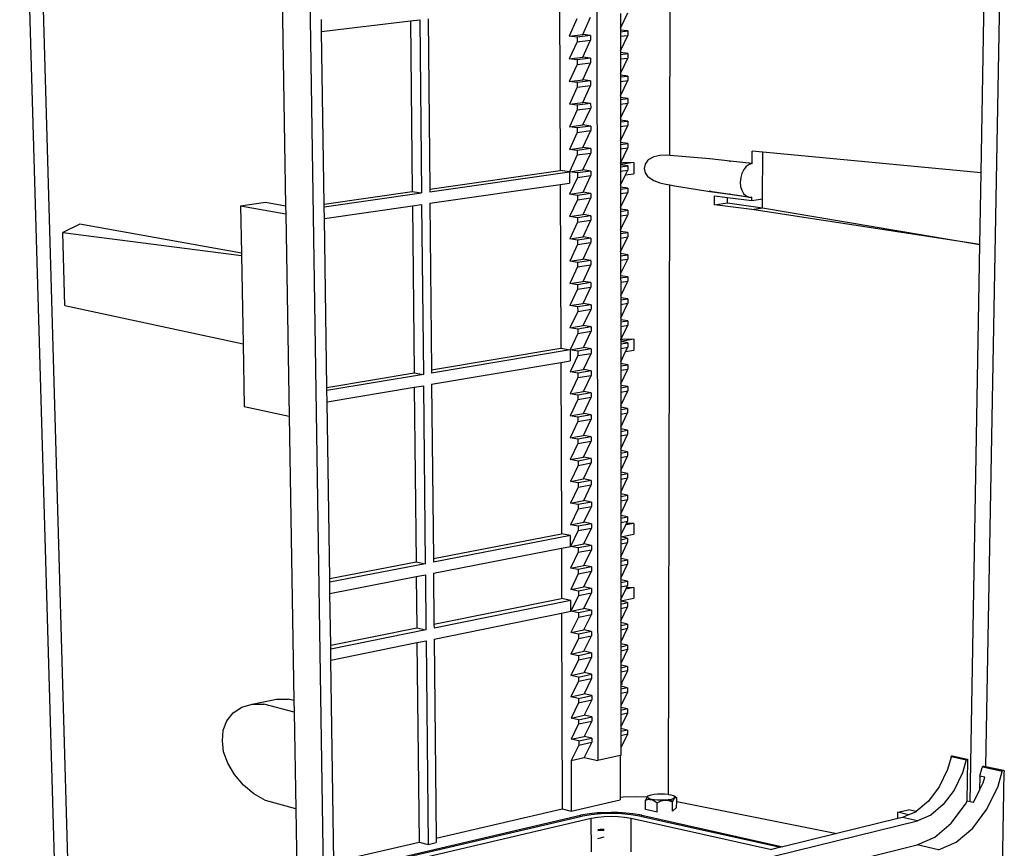
# Model space of a CAD drawing. Units: millimetres. Extents: x -386 to 693, y -1278 to 1276.
# Drawn here: x -386 to 241, y 426 to 954 of the extents above; entities that cross this region are included whole.
import ezdxf

# ---------------------------------------------------------------- set-up
doc = ezdxf.new("R2010")
doc.units = ezdxf.units.MM

msp = doc.modelspace()

# ---------------------------------------------------------------- linework, layer by layer
for p, q in [((-18.95, 1227.35), (-17.89, 481.56)), ((27.99, 867.21), (28.71, 1199.39)), ((226.34, 856.18), (232.16, 1188.13)), ((229.36, 477.83), (242.38, 1189.4)), ((-386.42, 1173.44), (-362.73, 362.57)), ((-353.99, 355.97), (-377.27, 1171.78)), ((-204.45, 1154.33), (-191.15, 295.23)), ((-220.2, 1028.21), (-216.95, 835.14)), ((-42.26, 964.29), (-41.91, 857.65)), ((-126.09, 954.33), (-125.04, 845.83)), ((-31.22, 954.21), (-36.2, 943.22)), ((-27.57, 944.29), (-22.58, 955.26)), ((-3.41, 948.28), (1.12, 958.14)), ((-3.41, 957.59), (-3.41, 948.28)), ((-193.99, 946.26), (-194.1, 953.78)), ((-193.99, 946.26), (-137.38, 952.99)), ((-137.38, 952.99), (-131.39, 953.7)), ((-137.38, 952.99), (-136.23, 844.23)), ((-131.39, 953.7), (-130.28, 843.33)), ((-3.41, 948.28), (-3.41, 947.15)), ((-192.35, 836.25), (-193.99, 946.26)), ((-36.2, 943.22), (-27.57, 944.29)), ((-31.19, 942.59), (-36.2, 943.22)), ((-22.56, 943.66), (-31.19, 942.59)), ((-31.19, 942.59), (-31.18, 939.69)), ((-22.56, 943.66), (-27.57, 944.29)), ((-22.56, 943.66), (-22.56, 940.76)), ((1.12, 946.59), (-3.41, 947.15)), ((-3.41, 947.15), (-3.41, 946.03)), ((-3.41, 946.03), (1.12, 946.59)), ((-3.41, 946.03), (-3.41, 943.15)), ((-3.41, 943.15), (1.12, 943.71)), ((-3.41, 943.15), (-3.4, 933.88)), ((-3.4, 933.88), (1.12, 943.71)), ((1.12, 946.59), (1.12, 943.71)), ((-31.18, 939.69), (-36.16, 928.73)), ((-31.18, 939.69), (-22.56, 940.76)), ((-27.54, 929.83), (-22.56, 940.76)), ((-36.16, 928.73), (-27.54, 929.83)), ((-22.54, 929.18), (-31.16, 928.09)), ((-22.54, 929.18), (-27.54, 929.83)), ((-22.54, 929.18), (-22.53, 926.29)), ((-3.4, 933.88), (-3.4, 932.76)), ((1.11, 932.19), (-3.4, 932.76)), ((-3.4, 932.76), (-3.4, 931.62)), ((-3.4, 931.62), (1.11, 932.19)), ((-3.4, 931.62), (-3.4, 928.74)), ((-3.4, 919.52), (1.11, 929.31)), ((-3.4, 928.74), (1.11, 929.31)), ((1.11, 932.19), (1.11, 929.31)), ((-31.16, 928.09), (-36.16, 928.73)), ((-31.15, 925.19), (-36.12, 914.28)), ((-31.16, 928.09), (-31.15, 925.19)), ((-31.15, 925.19), (-22.53, 926.29)), ((-27.51, 915.4), (-22.53, 926.29)), ((-3.4, 928.74), (-3.4, 919.52)), ((-3.4, 919.52), (-3.4, 918.41)), ((1.11, 917.82), (-3.4, 918.41)), ((-3.4, 918.41), (-3.4, 917.23)), ((-3.4, 917.23), (1.11, 917.82)), ((-3.4, 917.23), (-3.4, 914.36)), ((1.11, 917.82), (1.11, 914.95)), ((-36.12, 914.28), (-27.51, 915.4)), ((-31.12, 913.62), (-36.12, 914.28)), ((-31.11, 910.73), (-36.08, 899.86)), ((-22.51, 914.74), (-31.12, 913.62)), ((-31.12, 913.62), (-31.11, 910.73)), ((-31.11, 910.73), (-22.51, 911.86)), ((-22.51, 914.74), (-27.51, 915.4)), ((-27.48, 901), (-22.51, 911.86)), ((-22.51, 914.74), (-22.51, 911.86)), ((-3.4, 905.2), (1.11, 914.95)), ((-3.4, 914.36), (1.11, 914.95)), ((-3.4, 914.36), (-3.4, 905.2)), ((-3.4, 905.2), (-3.4, 904.08)), ((1.11, 903.48), (-3.4, 904.08)), ((-3.4, 904.08), (-3.39, 902.88)), ((-36.08, 899.86), (-27.48, 901)), ((-31.09, 899.18), (-36.08, 899.86)), ((-22.49, 900.33), (-31.09, 899.18)), ((-31.09, 899.18), (-31.08, 896.3)), ((-31.08, 896.3), (-22.48, 897.45)), ((-22.49, 900.33), (-27.48, 901)), ((-27.45, 886.64), (-22.48, 897.45)), ((-22.49, 900.33), (-22.48, 897.45)), ((-3.39, 902.88), (1.11, 903.48)), ((-3.39, 902.88), (-3.39, 900.01)), ((-3.39, 890.9), (1.11, 900.62)), ((-3.39, 900.01), (1.11, 900.62)), ((-3.39, 900.01), (-3.39, 890.9)), ((1.11, 903.48), (1.11, 900.62)), ((-31.08, 896.3), (-36.04, 885.47)), ((-36.04, 885.47), (-27.45, 886.64)), ((-31.05, 884.78), (-36.04, 885.47)), ((-22.46, 885.95), (-31.05, 884.78)), ((-22.46, 885.95), (-27.45, 886.64)), ((-22.46, 885.95), (-22.46, 883.08)), ((-3.39, 890.9), (-3.39, 889.79)), ((1.11, 889.17), (-3.39, 889.79)), ((-3.39, 889.79), (-3.39, 888.56)), ((-3.39, 888.56), (1.11, 889.17)), ((-3.39, 888.56), (-3.39, 885.7)), ((-3.39, 876.64), (1.11, 886.32)), ((-3.39, 885.7), (1.11, 886.32)), ((-3.39, 885.7), (-3.39, 876.64)), ((1.11, 889.17), (1.11, 886.32)), ((-31.04, 881.9), (-36, 871.11)), ((-31.05, 884.78), (-31.04, 881.9)), ((-31.04, 881.9), (-22.46, 883.08)), ((-27.42, 872.31), (-22.46, 883.08)), ((-3.39, 876.64), (-3.39, 875.53)), ((1.11, 874.9), (-3.39, 875.53)), ((-3.39, 875.53), (-3.39, 874.27)), ((-3.39, 874.27), (1.11, 874.9)), ((-3.39, 874.27), (-3.39, 871.42)), ((1.11, 874.9), (1.11, 872.05)), ((-36, 871.11), (-27.42, 872.31)), ((-31.02, 870.41), (-36, 871.11)), ((-31.01, 867.54), (-35.96, 856.79)), ((-22.44, 871.61), (-31.02, 870.41)), ((-31.02, 870.41), (-31.01, 867.54)), ((-31.01, 867.54), (-22.43, 868.74)), ((-22.44, 871.61), (-27.42, 872.31)), ((-27.39, 858.01), (-22.43, 868.74)), ((-22.44, 871.61), (-22.43, 868.74)), ((-3.39, 871.42), (1.11, 872.05)), ((-3.39, 871.42), (-3.38, 862.4)), ((-3.38, 862.4), (1.11, 872.05)), ((17.85, 866.27), (14.08, 864.44)), ((21.55, 867.24), (17.85, 866.27)), ((25.56, 867.31), (21.55, 867.24)), ((27.99, 867.21), (25.56, 867.31)), ((50.92, 865.32), (27.99, 867.21)), ((80.36, 862.11), (80.41, 870.01)), ((87.31, 869.36), (80.41, 870.01)), ((87.11, 839.49), (87.31, 869.36)), ((226.34, 856.18), (87.31, 869.36)), ((5.08, 862.64), (-3.38, 861.44)), ((-1.9, 862.51), (-3.38, 862.4)), ((-3.38, 862.4), (-3.38, 861.44)), ((-3.38, 861.44), (-3.38, 861.3)), ((1.11, 860.66), (-3.38, 861.3)), ((-3.38, 861.3), (-3.38, 860.01)), ((-3.38, 860.01), (1.11, 860.66)), ((-3.38, 860.01), (-3.38, 857.17)), ((5.08, 862.64), (-1.9, 862.51)), ((1.11, 860.66), (1.11, 857.81)), ((5.08, 862.64), (5.07, 855.55)), ((12.17, 861.75), (11.58, 859.01)), ((13.89, 864.29), (12.17, 861.75)), ((14.08, 864.44), (13.89, 864.29)), ((53.57, 865.03), (50.92, 865.32)), ((53.57, 865.03), (53.57, 864.95)), ((66.37, 863.64), (53.57, 865.03)), ((66.37, 863.16), (66.37, 863.64)), ((80.36, 862.11), (66.37, 863.64)), ((76.65, 860.13), (75.1, 858.19)), ((78.44, 861.46), (76.65, 860.13)), ((80.36, 862.11), (78.44, 861.46)), ((-125.04, 845.83), (-41.91, 857.65)), ((-125.03, 844.08), (-35.96, 856.79)), ((-35.96, 856.79), (-41.91, 857.65)), ((-35.96, 856.79), (-27.39, 858.01)), ((-35.96, 856.79), (-35.94, 849.64)), ((-30.98, 856.07), (-35.96, 856.79)), ((-22.41, 857.29), (-30.98, 856.07)), ((-30.98, 856.07), (-30.98, 853.2)), ((-30.98, 853.2), (-22.41, 854.43)), ((-22.41, 857.29), (-27.39, 858.01)), ((-27.36, 843.74), (-22.41, 854.43)), ((-22.41, 857.29), (-22.41, 854.43)), ((-3.38, 857.17), (1.11, 857.81)), ((-3.38, 857.17), (-3.38, 848.2)), ((-3.38, 848.2), (-0.31, 854.78)), ((-0.31, 854.78), (1.11, 857.81)), ((-0.31, 854.78), (5.07, 855.55)), ((11.58, 859.01), (12.16, 856.25)), ((12.16, 856.25), (13.88, 853.65)), ((13.88, 853.65), (14.07, 853.49)), ((73.91, 855.78), (73.15, 853.08)), ((75.1, 858.19), (73.91, 855.78)), ((225.54, 810.57), (226.34, 856.18)), ((-124.95, 836.8), (-41.89, 848.78)), ((-41.89, 848.78), (-35.94, 849.64)), ((-41.89, 848.78), (-41.55, 744.33)), ((-30.98, 853.2), (-35.92, 842.5)), ((-3.38, 848.2), (-3.38, 847.1)), ((14.07, 853.49), (17.83, 851.22)), ((17.83, 851.22), (21.52, 849.82)), ((21.52, 849.82), (25.52, 848.87)), ((25.52, 848.87), (27.95, 848.43)), ((27.11, 460.06), (27.95, 848.43)), ((27.95, 848.43), (27.95, 848.51)), ((27.95, 848.43), (30.9, 847.94)), ((30.9, 847.94), (30.9, 848.09)), ((30.9, 847.94), (50.84, 844.66)), ((73.15, 853.08), (72.88, 850.25)), ((72.88, 850.25), (73.12, 847.5)), ((73.12, 847.5), (73.85, 845.01)), ((-192.35, 836.25), (-136.23, 844.23)), ((-192.32, 834.49), (-130.28, 843.33)), ((-136.23, 844.23), (-130.28, 843.33)), ((-125.04, 845.83), (-125.03, 844.08)), ((-35.92, 842.5), (-27.36, 843.74)), ((-30.95, 841.76), (-35.92, 842.5)), ((-22.39, 843.01), (-30.95, 841.76)), ((-30.95, 841.76), (-30.94, 838.9)), ((-22.39, 843.01), (-27.36, 843.74)), ((-22.39, 843.01), (-22.38, 840.16)), ((1.11, 846.44), (-3.38, 847.1)), ((-3.38, 847.1), (-3.38, 845.79)), ((-3.38, 845.79), (1.11, 846.44)), ((-3.38, 845.79), (-3.38, 842.95)), ((-3.38, 834.03), (1.11, 843.6)), ((-3.38, 842.95), (1.11, 843.6)), ((-3.38, 842.95), (-3.38, 834.03)), ((1.11, 846.44), (1.11, 843.6)), ((50.84, 844.66), (53.49, 844.29)), ((53.49, 844.82), (53.49, 844.29)), ((78.32, 840.68), (53.49, 844.29)), ((53.49, 844.29), (66.27, 842.53)), ((56.34, 835.76), (56.36, 841.46)), ((56.36, 841.46), (64.79, 840.4)), ((66.27, 842.53), (66.27, 842.97)), ((66.27, 842.53), (77.73, 840.94)), ((73.85, 845.01), (75.01, 842.96)), ((75.01, 842.96), (76.54, 841.48)), ((76.54, 841.48), (77.73, 840.94)), ((-245.68, 835.22), (-229.75, 837.46)), ((-245.68, 835.22), (-216.86, 829.94)), ((-245.68, 835.22), (-245.11, 804.97)), ((-229.75, 837.46), (-216.95, 835.14)), ((-216.95, 835.14), (-216.86, 829.94)), ((-192.32, 834.49), (-192.35, 836.25)), ((-192.21, 827.1), (-136.14, 835.19)), ((-136.14, 835.19), (-130.21, 836.04)), ((-136.14, 835.19), (-135.01, 728.71)), ((-130.21, 836.04), (-129.11, 727.66)), ((-124.95, 836.8), (-123.92, 730.56)), ((-30.94, 838.9), (-35.88, 828.23)), ((-30.94, 838.9), (-22.38, 840.16)), ((-27.33, 829.51), (-22.38, 840.16)), ((56.34, 835.76), (64.77, 837.03)), ((80.18, 832.73), (56.34, 835.76)), ((64.77, 837.03), (64.79, 840.4)), ((64.77, 837.03), (87.07, 833.77)), ((64.79, 840.4), (80.22, 838.45)), ((77.73, 840.94), (78.32, 840.68)), ((78.32, 840.68), (80.23, 840.6)), ((80.22, 838.45), (80.23, 840.6)), ((80.22, 838.45), (87.11, 839.49)), ((87.07, 833.77), (87.11, 839.49)), ((-216.86, 829.94), (-214.69, 700.99)), ((-192.21, 827.1), (-192.32, 834.49)), ((-35.88, 828.23), (-27.33, 829.51)), ((-22.36, 828.76), (-30.91, 827.48)), ((-22.36, 828.76), (-27.33, 829.51)), ((-22.36, 828.76), (-22.36, 825.91)), ((-3.38, 834.03), (-3.38, 832.93)), ((1.11, 832.26), (-3.38, 832.93)), ((-3.38, 832.93), (-3.38, 831.59)), ((-3.38, 831.59), (1.11, 832.26)), ((-3.38, 831.59), (-3.38, 828.76)), ((-3.38, 828.76), (1.11, 829.43)), ((-3.38, 828.76), (-3.37, 819.89)), ((-3.37, 819.89), (1.11, 829.43)), ((1.11, 832.26), (1.11, 829.43)), ((80.18, 832.73), (87.07, 833.77)), ((225.54, 810.57), (80.18, 832.73)), ((87.07, 833.77), (225.54, 810.57)), ((-348.17, 823.33), (-358.99, 818.07)), ((-245.11, 804.97), (-348.17, 823.33)), ((-190.6, 719.42), (-192.21, 827.1)), ((-30.91, 827.48), (-35.88, 828.23)), ((-30.91, 824.63), (-35.84, 814)), ((-30.91, 827.48), (-30.91, 824.63)), ((-30.91, 824.63), (-22.36, 825.91)), ((-27.3, 815.3), (-22.36, 825.91)), ((-358.99, 818.07), (-245.08, 803.5)), ((-357.69, 771.54), (-358.99, 818.07)), ((-3.37, 819.89), (-3.37, 818.79)), ((1.1, 818.11), (-3.37, 818.79)), ((-3.37, 818.79), (-3.37, 817.43)), ((-3.37, 817.43), (1.1, 818.11)), ((-3.37, 817.43), (-3.37, 814.6)), ((1.1, 818.11), (1.1, 815.29)), ((-35.84, 814), (-27.3, 815.3)), ((-30.88, 813.24), (-35.84, 814)), ((-30.87, 810.39), (-35.8, 799.81)), ((-22.34, 814.54), (-30.88, 813.24)), ((-30.88, 813.24), (-30.87, 810.39)), ((-30.87, 810.39), (-22.33, 811.7)), ((-22.34, 814.54), (-27.3, 815.3)), ((-27.27, 801.13), (-22.33, 811.7)), ((-22.34, 814.54), (-22.33, 811.7)), ((-3.37, 814.6), (1.1, 815.29)), ((-3.37, 805.78), (1.1, 815.29)), ((-3.37, 814.6), (-3.37, 805.78)), ((219.31, 455.31), (225.54, 810.57)), ((-245.11, 804.97), (-245.08, 803.5)), ((-245.08, 803.5), (-244.01, 747.22)), ((-3.37, 805.78), (-3.37, 804.69)), ((1.1, 803.99), (-3.37, 804.69)), ((-3.37, 804.69), (-3.37, 803.3)), ((-3.37, 803.3), (1.1, 803.99)), ((1.1, 803.99), (1.1, 801.17)), ((-35.8, 799.81), (-27.27, 801.13)), ((-30.85, 799.02), (-35.8, 799.81)), ((-22.32, 800.35), (-30.85, 799.02)), ((-30.85, 799.02), (-30.84, 796.19)), ((-30.84, 796.19), (-22.31, 797.52)), ((-22.32, 800.35), (-27.27, 801.13)), ((-27.24, 786.99), (-22.31, 797.52)), ((-22.32, 800.35), (-22.31, 797.52)), ((-3.37, 803.3), (-3.37, 800.47)), ((-3.37, 800.47), (1.1, 801.17)), ((-3.37, 791.71), (1.1, 801.17)), ((-3.37, 800.47), (-3.37, 791.71)), ((-30.84, 796.19), (-35.76, 785.64)), ((-3.37, 791.71), (-3.37, 790.61)), ((-35.76, 785.64), (-27.24, 786.99)), ((-30.81, 784.84), (-35.76, 785.64)), ((-22.29, 786.19), (-30.81, 784.84)), ((-30.81, 784.84), (-30.8, 782.01)), ((-22.29, 786.19), (-27.24, 786.99)), ((-22.29, 786.19), (-22.29, 783.37)), ((1.1, 789.9), (-3.37, 790.61)), ((-3.37, 790.61), (-3.37, 789.2)), ((-3.37, 789.2), (1.1, 789.9)), ((-3.37, 789.2), (-3.36, 786.38)), ((-3.36, 786.38), (1.1, 787.09)), ((-3.36, 777.66), (1.1, 787.09)), ((-3.36, 786.38), (-3.36, 777.66)), ((1.1, 789.9), (1.1, 787.09)), ((-30.8, 782.01), (-35.72, 771.5)), ((-30.8, 782.01), (-22.29, 783.37)), ((-27.21, 772.87), (-22.29, 783.37)), ((-35.72, 771.5), (-27.21, 772.87)), ((-22.27, 772.07), (-30.78, 770.69)), ((-22.27, 772.07), (-27.21, 772.87)), ((-22.27, 772.07), (-22.26, 769.25)), ((-3.36, 777.66), (-3.36, 776.57)), ((1.1, 775.85), (-3.36, 776.57)), ((-3.36, 776.57), (-3.36, 775.12)), ((-3.36, 775.12), (1.1, 775.85)), ((-3.36, 775.12), (-3.36, 772.31)), ((-3.36, 772.31), (1.1, 773.04)), ((-3.36, 763.64), (1.1, 773.04)), ((-3.36, 772.31), (-3.36, 763.64)), ((1.1, 775.85), (1.1, 773.04)), ((-357.69, 771.54), (-244.01, 747.22)), ((-30.78, 770.69), (-35.72, 771.5)), ((-30.77, 767.86), (-35.68, 757.4)), ((-30.78, 770.69), (-30.77, 767.86)), ((-30.77, 767.86), (-22.26, 769.25)), ((-27.18, 758.79), (-22.26, 769.25)), ((-3.36, 763.64), (-3.36, 762.55)), ((1.1, 761.82), (-3.36, 762.55)), ((-3.36, 762.55), (-3.36, 761.09)), ((-3.36, 761.09), (1.1, 761.82)), ((-3.36, 761.09), (-3.36, 758.28)), ((1.1, 761.82), (1.1, 759.02)), ((-35.68, 757.4), (-27.18, 758.79)), ((-30.74, 756.57), (-35.68, 757.4)), ((-30.74, 753.75), (-35.64, 743.32)), ((-22.24, 757.97), (-30.74, 756.57)), ((-30.74, 756.57), (-30.74, 753.75)), ((-30.74, 753.75), (-22.24, 755.16)), ((-22.24, 757.97), (-27.18, 758.79)), ((-27.15, 744.75), (-22.24, 755.16)), ((-22.24, 757.97), (-22.24, 755.16)), ((-3.36, 758.28), (1.1, 759.02)), ((-3.36, 758.28), (-3.35, 749.66)), ((-3.24, 749.89), (1.1, 759.02)), ((-244.01, 747.22), (-243.24, 707.21)), ((5.03, 750.14), (-3.35, 748.73)), ((-3.35, 749.66), (-3.24, 749.89)), ((-3.35, 749.66), (-3.35, 748.73)), ((-3.35, 748.73), (-3.35, 748.57)), ((1.1, 747.82), (-3.35, 748.57)), ((-3.35, 748.57), (-3.35, 747.08)), ((-3.35, 747.08), (1.1, 747.82)), ((-3.35, 747.08), (-3.35, 744.28)), ((-1.88, 749.99), (-3.24, 749.89)), ((5.03, 750.14), (-1.88, 749.99)), ((1.1, 747.82), (1.1, 745.03)), ((5.03, 750.14), (5.03, 743.17)), ((-123.92, 730.56), (-41.55, 744.33)), ((-35.64, 743.32), (-123.9, 728.53)), ((-41.55, 744.33), (-35.64, 743.32)), ((-35.64, 743.32), (-27.15, 744.75)), ((-35.64, 743.32), (-35.62, 736.3)), ((-30.71, 742.48), (-35.64, 743.32)), ((-22.22, 743.91), (-30.71, 742.48)), ((-30.71, 742.48), (-30.7, 739.67)), ((-30.7, 739.67), (-22.21, 741.1)), ((-22.22, 743.91), (-27.15, 744.75)), ((-27.12, 730.73), (-22.21, 741.1)), ((-22.22, 743.91), (-22.21, 741.1)), ((-3.35, 744.28), (1.1, 745.03)), ((-3.35, 744.28), (-3.35, 735.7)), ((-3.35, 735.7), (-0.21, 742.28)), ((-0.21, 742.28), (1.1, 745.03)), ((-0.21, 742.28), (5.03, 743.17)), ((-123.84, 721.38), (-41.52, 735.3)), ((-41.52, 735.3), (-35.62, 736.3)), ((-41.52, 735.3), (-41.16, 626.08)), ((-30.7, 739.67), (-35.6, 729.28)), ((-3.35, 735.7), (-3.35, 734.62)), ((1.1, 733.86), (-3.35, 734.62)), ((-3.35, 734.62), (-3.35, 733.1)), ((-190.6, 719.42), (-135.01, 728.71)), ((-135.01, 728.71), (-129.11, 727.66)), ((-123.92, 730.56), (-123.9, 728.53)), ((-35.6, 729.28), (-27.12, 730.73)), ((-30.68, 728.42), (-35.6, 729.28)), ((-22.19, 729.88), (-30.68, 728.42)), ((-30.68, 728.42), (-30.67, 725.62)), ((-22.19, 729.88), (-27.12, 730.73)), ((-22.19, 729.88), (-22.19, 727.07)), ((-3.35, 733.1), (1.1, 733.86)), ((-3.35, 733.1), (-3.35, 730.31)), ((-3.35, 721.78), (1.1, 731.07)), ((-3.35, 730.31), (1.1, 731.07)), ((-3.35, 730.31), (-3.35, 721.78)), ((1.1, 733.86), (1.1, 731.07)), ((-129.11, 727.66), (-190.57, 717.36)), ((-30.67, 725.62), (-35.56, 715.27)), ((-30.67, 725.62), (-22.19, 727.07)), ((-27.09, 716.74), (-22.19, 727.07)), ((-3.35, 721.78), (-3.35, 720.7)), ((-190.57, 717.36), (-190.6, 719.42)), ((-190.47, 710.11), (-190.57, 717.36)), ((-190.47, 710.11), (-134.91, 719.51)), ((-134.91, 719.51), (-129.04, 720.5)), ((-134.91, 719.51), (-133.74, 608.21)), ((-129.04, 720.5), (-127.89, 607.01)), ((-123.84, 721.38), (-122.76, 610.33)), ((-35.56, 715.27), (-27.09, 716.74)), ((-22.17, 715.87), (-30.64, 714.4)), ((-22.17, 715.87), (-27.09, 716.74)), ((-22.17, 715.87), (-22.16, 713.08)), ((1.1, 719.92), (-3.35, 720.7)), ((-3.35, 720.7), (-3.35, 719.15)), ((-3.35, 719.15), (1.1, 719.92)), ((-3.35, 719.15), (-3.35, 716.36)), ((-3.35, 716.36), (1.1, 717.14)), ((-3.35, 716.36), (-3.34, 707.89)), ((-3.34, 707.89), (1.1, 717.14)), ((1.1, 719.92), (1.1, 717.14)), ((-188.79, 597.58), (-190.47, 710.11)), ((-30.64, 714.4), (-35.56, 715.27)), ((-30.64, 711.6), (-35.52, 701.28)), ((-30.64, 714.4), (-30.64, 711.6)), ((-30.64, 711.6), (-22.16, 713.08)), ((-27.06, 702.78), (-22.16, 713.08)), ((-243.24, 707.21), (-214.69, 700.99)), ((-3.34, 707.89), (-3.34, 706.8)), ((1.09, 706.02), (-3.34, 706.8)), ((-3.34, 706.8), (-3.34, 705.23)), ((-3.34, 705.23), (1.09, 706.02)), ((-3.34, 705.23), (-3.34, 702.45)), ((-3.34, 702.45), (1.09, 703.24)), ((-3.34, 694.02), (1.09, 703.24)), ((1.09, 706.02), (1.09, 703.24)), ((-214.69, 700.99), (-211.64, 519.82)), ((-35.52, 701.28), (-27.06, 702.78)), ((-30.61, 700.4), (-35.52, 701.28)), ((-30.6, 697.61), (-35.49, 687.33)), ((-22.14, 701.9), (-30.61, 700.4)), ((-30.61, 700.4), (-30.6, 697.61)), ((-30.6, 697.61), (-22.14, 699.11)), ((-22.14, 701.9), (-27.06, 702.78)), ((-27.03, 688.85), (-22.14, 699.11)), ((-22.14, 701.9), (-22.14, 699.11)), ((-3.34, 702.45), (-3.34, 694.02)), ((-3.34, 694.02), (-3.34, 692.94)), ((1.09, 692.14), (-3.34, 692.94)), ((-3.34, 692.94), (-3.34, 691.35)), ((-3.34, 691.35), (1.09, 692.14)), ((-3.34, 691.35), (-3.34, 688.57)), ((1.09, 692.14), (1.09, 689.37)), ((-35.49, 687.33), (-27.03, 688.85)), ((-30.58, 686.44), (-35.49, 687.33)), ((-22.12, 687.96), (-30.58, 686.44)), ((-30.58, 686.44), (-30.57, 683.65)), ((-30.57, 683.65), (-22.12, 685.18)), ((-22.12, 687.96), (-27.03, 688.85)), ((-27, 674.96), (-22.12, 685.18)), ((-22.12, 687.96), (-22.12, 685.18)), ((-3.34, 688.57), (1.09, 689.37)), ((-3.34, 680.19), (1.09, 689.37)), ((-3.34, 688.57), (-3.34, 680.19)), ((-30.57, 683.65), (-35.45, 673.41)), ((-3.34, 680.19), (-3.34, 679.11)), ((1.09, 678.3), (-3.34, 679.11)), ((-3.34, 679.11), (-3.34, 677.49)), ((-3.34, 677.49), (1.09, 678.3)), ((1.09, 678.3), (1.09, 675.53)), ((-35.45, 673.41), (-27, 674.96)), ((-30.54, 672.5), (-35.45, 673.41)), ((-22.1, 674.05), (-30.54, 672.5)), ((-30.54, 672.5), (-30.54, 669.72)), ((-22.1, 674.05), (-27, 674.96)), ((-22.1, 674.05), (-22.09, 671.27)), ((-3.34, 677.49), (-3.34, 674.72)), ((-3.34, 674.72), (1.09, 675.53)), ((-3.34, 674.72), (-3.33, 666.38)), ((-3.33, 666.38), (1.09, 675.53)), ((-30.54, 669.72), (-35.41, 659.52)), ((-30.54, 669.72), (-22.09, 671.27)), ((-26.97, 661.09), (-22.09, 671.27)), ((-3.33, 666.38), (-3.33, 665.31)), ((1.09, 664.49), (-3.33, 665.31)), ((-3.33, 665.31), (-3.33, 663.66)), ((-35.41, 659.52), (-26.97, 661.09)), ((-30.51, 658.6), (-35.41, 659.52)), ((-22.07, 660.17), (-30.51, 658.6)), ((-22.07, 660.17), (-26.97, 661.09)), ((-22.07, 660.17), (-22.07, 657.4)), ((-3.33, 663.66), (1.09, 664.49)), ((-3.33, 663.66), (-3.33, 660.9)), ((-3.33, 660.9), (1.09, 661.73)), ((-3.33, 652.61), (1.09, 661.73)), ((-3.33, 660.9), (-3.33, 652.61)), ((1.09, 664.49), (1.09, 661.73)), ((-30.5, 655.82), (-35.37, 645.66)), ((-30.51, 658.6), (-30.5, 655.82)), ((-30.5, 655.82), (-22.07, 657.4)), ((-26.94, 647.26), (-22.07, 657.4)), ((-35.37, 645.66), (-26.94, 647.26)), ((-22.05, 646.32), (-26.94, 647.26)), ((-3.33, 652.61), (-3.33, 651.54)), ((1.09, 650.7), (-3.33, 651.54)), ((-3.33, 651.54), (-3.33, 649.86)), ((-3.33, 649.86), (1.09, 650.7)), ((-3.33, 649.86), (-3.33, 647.11)), ((-3.33, 638.87), (1.09, 647.95)), ((-3.33, 647.11), (1.09, 647.95)), ((-3.33, 647.11), (-3.33, 638.87)), ((1.09, 650.7), (1.09, 647.95)), ((-30.48, 644.72), (-35.37, 645.66)), ((-30.47, 641.95), (-35.33, 631.83)), ((-22.05, 646.32), (-30.48, 644.72)), ((-30.48, 644.72), (-30.47, 641.95)), ((-30.47, 641.95), (-22.04, 643.55)), ((-26.91, 633.45), (-22.04, 643.55)), ((-22.05, 646.32), (-22.04, 643.55)), ((-3.33, 638.87), (-3.33, 637.8)), ((1.09, 636.95), (-3.33, 637.8)), ((-3.33, 637.8), (-3.32, 636.1)), ((-3.32, 636.1), (1.09, 636.95)), ((-3.32, 636.1), (-3.32, 633.35)), ((-3.32, 633.35), (1.09, 634.2)), ((0.31, 632.61), (1.09, 634.2)), ((1.09, 636.95), (1.09, 634.2)), ((-35.33, 631.83), (-26.91, 633.45)), ((-30.44, 630.88), (-35.33, 631.83)), ((-30.44, 628.11), (-35.29, 618.03)), ((-22.02, 632.5), (-30.44, 630.88)), ((-30.44, 630.88), (-30.44, 628.11)), ((-30.44, 628.11), (-22.02, 629.74)), ((-22.02, 632.5), (-26.91, 633.45)), ((-26.88, 619.67), (-22.02, 629.74)), ((-22.02, 632.5), (-22.02, 629.74)), ((-3.32, 633.35), (-3.32, 625.15)), ((-3.32, 625.15), (-0.11, 631.74)), ((4.99, 632.73), (-0.11, 631.74)), ((-0.11, 631.74), (0.31, 632.61)), ((4.99, 632.73), (0.31, 632.61)), ((4.99, 632.73), (4.98, 625.89)), ((-122.76, 610.33), (-41.16, 626.08)), ((-35.31, 624.93), (-122.74, 608.01)), ((-35.31, 624.93), (-41.16, 626.08)), ((-35.29, 618.03), (-35.31, 624.93)), ((-3.32, 624.27), (4.98, 625.89)), ((-3.32, 625.15), (-3.32, 624.27)), ((-3.32, 624.27), (-3.32, 624.08)), ((1.09, 623.22), (-3.32, 624.08)), ((-3.32, 624.08), (-3.32, 622.36)), ((-3.32, 622.36), (1.09, 623.22)), ((-3.32, 622.36), (-3.32, 619.62)), ((1.09, 623.22), (1.09, 620.48)), ((-122.67, 600.99), (-41.13, 616.89)), ((-41.13, 616.89), (-35.29, 618.03)), ((-41.13, 616.89), (-41.03, 584.86)), ((-35.29, 618.03), (-26.88, 619.67)), ((-30.41, 617.06), (-35.29, 618.03)), ((-22, 618.71), (-30.41, 617.06)), ((-30.41, 617.06), (-30.4, 614.31)), ((-30.4, 614.31), (-22, 615.95)), ((-22, 618.71), (-26.88, 619.67)), ((-26.85, 605.93), (-22, 615.95)), ((-22, 618.71), (-22, 615.95)), ((-3.32, 611.47), (1.09, 620.48)), ((-3.32, 619.62), (1.09, 620.48)), ((-3.32, 619.62), (-3.32, 611.47)), ((-122.76, 610.33), (-122.74, 608.01)), ((-30.4, 614.31), (-35.25, 604.26)), ((-3.32, 611.47), (-3.32, 610.4)), ((1.09, 609.53), (-3.32, 610.4)), ((-3.32, 610.4), (-3.32, 608.65)), ((-3.32, 608.65), (1.09, 609.53)), ((1.09, 609.53), (1.09, 606.79)), ((-188.79, 597.58), (-133.74, 608.21)), ((-127.89, 607.01), (-188.75, 595.23)), ((-133.74, 608.21), (-127.89, 607.01)), ((-35.25, 604.26), (-26.85, 605.93)), ((-30.38, 603.28), (-35.25, 604.26)), ((-21.98, 604.95), (-30.38, 603.28)), ((-30.38, 603.28), (-30.37, 600.53)), ((-21.98, 604.95), (-26.85, 605.93)), ((-21.98, 604.95), (-21.97, 602.2)), ((-3.32, 608.65), (-3.32, 605.91)), ((-3.32, 605.91), (1.09, 606.79)), ((-3.32, 605.91), (-3.31, 597.81)), ((-3.31, 597.81), (1.09, 606.79)), ((-188.75, 595.23), (-188.79, 597.58)), ((-188.64, 588.12), (-133.64, 598.85)), ((-133.64, 598.85), (-127.82, 599.98)), ((-133.64, 598.85), (-133.29, 566.22)), ((-127.82, 599.98), (-127.47, 564.97)), ((-122.67, 600.99), (-122.35, 568.43)), ((-30.37, 600.53), (-35.22, 590.52)), ((-30.37, 600.53), (-21.97, 602.2)), ((-26.83, 592.21), (-21.97, 602.2)), ((-3.31, 597.81), (-3.31, 596.75)), ((1.09, 595.86), (-3.31, 596.75)), ((-3.31, 596.75), (-3.31, 594.98)), ((-188.64, 588.12), (-188.75, 595.23)), ((-35.22, 590.52), (-26.83, 592.21)), ((-30.34, 589.53), (-35.22, 590.52)), ((-21.95, 591.22), (-30.34, 589.53)), ((-21.95, 591.22), (-26.83, 592.21)), ((-21.95, 591.22), (-21.95, 588.48)), ((-3.31, 594.98), (1.09, 595.86)), ((-3.31, 594.98), (-3.31, 592.24)), ((-3.31, 592.24), (1.09, 593.13)), ((-3.31, 592.24), (-3.31, 584.18)), ((-3.31, 584.18), (-0.07, 590.78)), ((4.97, 591.8), (-0.07, 590.78)), ((-0.07, 590.78), (0.37, 591.68)), ((0.37, 591.68), (1.09, 593.13)), ((4.97, 591.8), (0.37, 591.68)), ((1.09, 595.86), (1.09, 593.13)), ((4.97, 591.8), (4.97, 585.01)), ((-188.15, 555.13), (-188.64, 588.12)), ((-122.35, 568.43), (-41.03, 584.86)), ((-35.2, 583.66), (-122.33, 566.01)), ((-35.2, 583.66), (-41.03, 584.86)), ((-35.18, 576.81), (-35.2, 583.66)), ((-30.34, 586.78), (-35.18, 576.81)), ((-30.34, 589.53), (-30.34, 586.78)), ((-30.34, 586.78), (-21.95, 588.48)), ((-26.8, 578.52), (-21.95, 588.48)), ((-3.31, 583.32), (4.97, 585.01)), ((-3.31, 584.18), (-3.31, 583.32)), ((-35.18, 576.81), (-26.8, 578.52)), ((-21.93, 577.52), (-30.31, 575.8)), ((-21.93, 577.52), (-26.8, 578.52)), ((-21.93, 577.52), (-21.92, 574.78)), ((-3.31, 583.32), (-3.31, 583.12)), ((1.08, 582.23), (-3.31, 583.12)), ((-3.31, 583.12), (-3.31, 581.33)), ((-3.31, 581.33), (1.08, 582.23)), ((-3.31, 581.33), (-3.31, 578.6)), ((-3.31, 578.6), (1.08, 579.5)), ((-3.31, 570.59), (1.08, 579.5)), ((-3.31, 578.6), (-3.31, 570.59)), ((1.08, 582.23), (1.08, 579.5)), ((-122.26, 559.04), (-41, 575.62)), ((-41, 575.62), (-35.18, 576.81)), ((-41, 575.62), (-40.59, 450.74)), ((-30.31, 575.8), (-35.18, 576.81)), ((-30.3, 573.06), (-35.14, 563.13)), ((-30.31, 575.8), (-30.3, 573.06)), ((-30.3, 573.06), (-21.92, 574.78)), ((-26.77, 564.87), (-21.92, 574.78)), ((-188.15, 555.13), (-133.29, 566.22)), ((-127.47, 564.97), (-188.12, 552.68)), ((-133.29, 566.22), (-127.47, 564.97)), ((-122.35, 568.43), (-122.33, 566.01)), ((-35.14, 563.13), (-26.77, 564.87)), ((-21.9, 563.85), (-26.77, 564.87)), ((-3.31, 570.59), (-3.31, 569.53)), ((1.08, 568.62), (-3.31, 569.53)), ((-3.31, 569.53), (-3.31, 567.71)), ((-3.31, 567.71), (1.08, 568.62)), ((-3.31, 567.71), (-3.31, 564.99)), ((-3.31, 564.99), (1.08, 565.9)), ((-3.31, 564.99), (-3.3, 557.02)), ((-3.3, 557.02), (1.08, 565.9)), ((1.08, 568.62), (1.08, 565.9)), ((-122.26, 559.04), (-121.05, 432.11)), ((-30.28, 562.11), (-35.14, 563.13)), ((-30.27, 559.37), (-35.1, 549.48)), ((-21.9, 563.85), (-30.28, 562.11)), ((-30.28, 562.11), (-30.27, 559.37)), ((-30.27, 559.37), (-21.9, 561.12)), ((-26.74, 551.24), (-21.9, 561.12)), ((-21.9, 563.85), (-21.9, 561.12)), ((-188.12, 552.68), (-188.15, 555.13)), ((-188.01, 545.62), (-188.12, 552.68)), ((-188.01, 545.62), (-133.2, 556.8)), ((-133.2, 556.8), (-127.4, 557.99)), ((-133.2, 556.8), (-131.85, 429.61)), ((-127.4, 557.99), (-126.09, 428.19)), ((-3.3, 557.02), (-3.3, 555.96)), ((1.08, 555.04), (-3.3, 555.96)), ((-3.3, 555.96), (-3.3, 554.12)), ((-3.3, 554.12), (1.08, 555.04)), ((-3.3, 554.12), (-3.3, 551.4)), ((1.08, 552.33), (-3.3, 543.48)), ((1.08, 552.33), (-3.3, 551.4)), ((1.08, 555.04), (1.08, 552.33)), ((-35.1, 549.48), (-26.74, 551.24)), ((-30.24, 548.44), (-35.1, 549.48)), ((-21.88, 550.21), (-30.24, 548.44)), ((-30.24, 548.44), (-30.24, 545.72)), ((-30.24, 545.72), (-21.88, 547.48)), ((-21.88, 550.21), (-26.74, 551.24)), ((-21.88, 547.48), (-26.71, 537.64)), ((-21.88, 550.21), (-21.88, 547.48)), ((-3.3, 551.4), (-3.3, 543.48)), ((-186.09, 417.05), (-188.01, 545.62)), ((-30.24, 545.72), (-35.06, 535.86)), ((-3.3, 543.48), (-3.3, 542.43)), ((1.08, 541.49), (-3.3, 542.43)), ((-3.3, 542.43), (-3.3, 540.56)), ((1.08, 541.49), (-3.3, 540.56)), ((-3.3, 540.56), (-3.3, 537.85)), ((1.08, 541.49), (1.08, 538.79)), ((-35.06, 535.86), (-26.71, 537.64)), ((-30.21, 534.81), (-35.06, 535.86)), ((-30.21, 534.81), (-21.86, 536.59)), ((-30.21, 534.81), (-30.2, 532.09)), ((-30.2, 532.09), (-21.85, 533.88)), ((-21.86, 536.59), (-26.71, 537.64)), ((-21.85, 533.88), (-26.68, 524.07)), ((-21.86, 536.59), (-21.85, 533.88)), ((1.08, 538.79), (-3.3, 529.97)), ((1.08, 538.79), (-3.3, 537.85)), ((-3.3, 537.85), (-3.3, 529.97)), ((-30.2, 532.09), (-35.03, 522.27)), ((-3.3, 529.97), (-3.3, 528.92)), ((1.08, 527.97), (-3.3, 528.92)), ((-3.3, 528.92), (-3.3, 527.03)), ((1.08, 527.97), (-3.3, 527.03)), ((-2.28, 530.24), (-3.1, 530.38)), ((1.08, 527.97), (1.08, 525.27)), ((-35.03, 522.27), (-26.68, 524.07)), ((-30.18, 521.2), (-35.03, 522.27)), ((-30.18, 521.2), (-21.83, 523.01)), ((-30.18, 521.2), (-30.17, 518.49)), ((-21.83, 523.01), (-26.68, 524.07)), ((-21.83, 523.01), (-21.83, 520.3)), ((-3.3, 527.03), (-3.3, 524.32)), ((1.08, 525.27), (-3.3, 524.32)), ((-3.3, 524.32), (-3.29, 516.49)), ((1.08, 525.27), (-3.29, 516.49)), ((-250.35, 511.99), (-244.83, 515.57)), ((-244.83, 515.57), (-238.19, 517.48)), ((-238.19, 517.48), (-222.72, 520.69)), ((-238.19, 517.48), (-230.87, 517.59)), ((-211.52, 512.39), (-230.87, 517.59)), ((-222.72, 520.69), (-215.39, 520.82)), ((-211.64, 519.82), (-215.39, 520.82)), ((-211.64, 519.82), (-211.52, 512.39)), ((-30.17, 518.49), (-34.99, 508.71)), ((-30.17, 518.49), (-21.83, 520.3)), ((-21.83, 520.3), (-26.65, 510.53)), ((-3.29, 516.49), (-3.29, 515.44)), ((1.08, 514.48), (-3.29, 515.44)), ((-3.29, 515.44), (-3.29, 513.52)), ((-254.39, 507.01), (-250.35, 511.99)), ((-211.52, 512.39), (-210.48, 450.75)), ((-34.99, 508.71), (-26.65, 510.53)), ((-30.15, 507.63), (-34.99, 508.71)), ((-30.15, 507.63), (-21.81, 509.46)), ((-21.81, 509.46), (-26.65, 510.53)), ((-21.81, 509.46), (-21.81, 506.75)), ((1.08, 514.48), (-3.29, 513.52)), ((-3.29, 513.52), (-3.29, 510.83)), ((1.08, 511.79), (-3.29, 503.04)), ((1.08, 511.79), (-3.29, 510.83)), ((-3.29, 510.83), (-3.29, 503.04)), ((1.08, 514.48), (1.08, 511.79)), ((-256.69, 500.97), (-254.39, 507.01)), ((-30.14, 504.92), (-34.95, 495.17)), ((-30.15, 507.63), (-30.14, 504.92)), ((-30.14, 504.92), (-21.81, 506.75)), ((-21.81, 506.75), (-26.62, 497.02)), ((-3.29, 503.04), (-3.29, 501.99)), ((-257.08, 494.26), (-256.69, 500.97)), ((-34.95, 495.17), (-26.62, 497.02)), ((-30.11, 494.08), (-21.79, 495.93)), ((-21.79, 495.93), (-26.62, 497.02)), ((-21.79, 495.93), (-21.78, 493.23)), ((1.08, 501.02), (-3.29, 501.99)), ((-3.29, 501.99), (-3.29, 500.05)), ((1.08, 501.02), (-3.29, 500.05)), ((-3.29, 500.05), (-3.29, 497.36)), ((1.08, 498.33), (-3.29, 489.62)), ((1.08, 498.33), (-3.29, 497.36)), ((-3.29, 497.36), (-3.29, 489.62)), ((1.08, 501.02), (1.08, 498.33)), ((-256.41, 487.26), (-257.08, 494.26)), ((-30.11, 494.08), (-34.95, 495.17)), ((-30.11, 491.38), (-34.91, 481.67)), ((-30.11, 494.08), (-30.11, 491.38)), ((-30.11, 491.38), (-21.78, 493.23)), ((-21.78, 493.23), (-26.6, 483.54)), ((-3.29, 489.62), (-3.29, 484.86)), ((-253.84, 479.89), (-256.41, 487.26)), ((-34.91, 481.67), (-26.6, 483.54)), ((-26.6, 483.54), (-17.89, 481.56)), ((-3.75, 484.75), (-17.89, 481.56)), ((-3.29, 484.86), (-3.75, 484.75)), ((-3.75, 484.75), (-3.75, 458.21)), ((207.32, 483.83), (205.06, 475.82)), ((207.32, 483.83), (207.34, 483.88)), ((207.4, 484.08), (207.34, 483.88)), ((207.4, 484.08), (207.49, 484.26)), ((207.4, 484.08), (208.38, 483.87)), ((207.49, 484.26), (207.6, 484.41)), ((207.6, 484.41), (207.73, 484.52)), ((207.73, 484.52), (207.87, 484.58)), ((207.87, 484.58), (208.01, 484.59)), ((208.01, 484.59), (208.14, 484.54)), ((208.14, 484.54), (208.25, 484.44)), ((208.14, 484.54), (217.47, 482.54)), ((208.25, 484.44), (208.33, 484.3)), ((208.33, 484.3), (208.38, 484.13)), ((208.38, 483.87), (208.38, 484.13)), ((208.38, 484.13), (216.98, 482.27)), ((208.38, 483.87), (216.86, 482.03)), ((-249.57, 472.64), (-253.84, 479.89)), ((-34.91, 481.67), (-34.82, 449.38)), ((216.86, 482.03), (214.51, 473.76)), ((216.86, 482.03), (216.94, 482.22)), ((216.94, 482.22), (216.98, 482.27)), ((216.98, 482.27), (217.06, 482.37)), ((217.06, 482.37), (217.19, 482.48)), ((217.19, 482.48), (217.33, 482.54)), ((217.33, 482.54), (217.47, 482.54)), ((217.4, 455.73), (217.84, 482.08)), ((217.47, 482.54), (217.6, 482.5)), ((217.6, 482.5), (217.71, 482.4)), ((217.71, 482.4), (217.79, 482.26)), ((217.79, 482.26), (217.84, 482.08)), ((225.55, 471.71), (227.08, 477.1)), ((227.08, 477.1), (227.1, 477.17)), ((227.1, 477.17), (227.18, 477.44)), ((227.18, 477.44), (227.3, 477.68)), ((228.51, 477.15), (227.18, 477.44)), ((227.3, 477.68), (227.45, 477.89)), ((227.45, 477.89), (227.62, 478.03)), ((227.62, 478.03), (227.81, 478.11)), ((227.81, 478.11), (227.99, 478.12)), ((227.99, 478.12), (228.17, 478.06)), ((227.99, 478.12), (229.36, 477.83)), ((228.17, 478.06), (228.31, 477.93)), ((228.31, 477.93), (228.42, 477.74)), ((228.42, 477.74), (228.44, 477.67)), ((228.49, 477.42), (228.51, 477.24)), ((228.51, 477.24), (228.51, 477.15)), ((229.34, 477.06), (228.51, 477.24)), ((229.34, 476.97), (228.51, 477.15)), ((229.34, 477.06), (229.35, 477.24)), ((229.34, 476.97), (229.34, 477.06)), ((239.87, 474.77), (229.34, 477.06)), ((239.83, 474.7), (229.34, 476.97)), ((229.35, 477.47), (229.36, 477.83)), ((229.36, 477.83), (240.65, 475.38)), ((-243.87, 465.99), (-249.57, 472.64)), ((205.06, 475.82), (199.73, 464.8)), ((214.51, 473.76), (209.17, 462.72)), ((225.55, 471.71), (225.39, 462.64)), ((228.71, 471.03), (225.55, 471.71)), ((227.68, 467.39), (228.71, 471.03)), ((237.17, 465.31), (239.83, 474.7)), ((239.83, 474.7), (239.87, 474.77)), ((239.86, 406.98), (241.16, 474.49)), ((239.87, 474.77), (239.95, 474.94)), ((239.95, 474.94), (240.1, 475.14)), ((240.1, 475.14), (240.28, 475.29)), ((240.28, 475.29), (240.46, 475.37)), ((240.46, 475.37), (240.65, 475.38)), ((240.65, 475.38), (240.82, 475.32)), ((240.82, 475.32), (240.96, 475.19)), ((240.96, 475.19), (241.07, 475)), ((241.07, 475), (241.14, 474.76)), ((241.14, 474.76), (241.16, 474.49)), ((-237.11, 460.4), (-243.87, 465.99)), ((199.73, 464.8), (192.85, 455.66)), ((225.39, 462.64), (227.68, 467.39)), ((230.11, 450.68), (237.17, 465.31)), ((-229.75, 456.24), (-237.11, 460.4)), ((-3.75, 458.21), (-1.84, 458.4)), ((-3.75, 458.21), (-3.75, 456.59)), ((-1.84, 458.4), (5.9, 458.63)), ((5.9, 458.63), (13.52, 458.4)), ((13.52, 458.4), (13.22, 457.97)), ((13.83, 458.82), (13.52, 458.4)), ((13.52, 458.4), (13.62, 458.39)), ((13.58, 458.33), (13.62, 458.39)), ((13.89, 457.8), (13.58, 458.33)), ((13.62, 458.39), (13.83, 458.82)), ((13.83, 458.82), (13.88, 458.86)), ((13.86, 458.83), (13.83, 458.82)), ((13.86, 458.83), (13.88, 458.86)), ((13.88, 458.86), (14.75, 459.36)), ((14.75, 459.36), (16.15, 459.78)), ((16.15, 459.78), (17.98, 460.11)), ((17.98, 460.11), (20.11, 460.31)), ((20.11, 460.31), (22.39, 460.38)), ((22.39, 460.38), (24.68, 460.31)), ((24.68, 460.31), (26.82, 460.11)), ((26.82, 460.11), (27.11, 460.06)), ((27.11, 460.06), (28.66, 459.78)), ((28.66, 459.78), (30.08, 459.36)), ((30.08, 459.36), (30.98, 458.86)), ((32.35, 457.55), (30.98, 458.86)), ((31.29, 458.33), (30.98, 458.86)), ((31.29, 458.33), (31.01, 457.8)), ((32.35, 457.55), (31.29, 458.33)), ((209.17, 462.72), (202.29, 453.56)), ((221.61, 454.8), (225.39, 462.64)), ((-210.48, 450.75), (-229.75, 456.24)), ((-34.82, 449.38), (-3.75, 456.59)), ((12.5, 450.33), (12.51, 456.31)), ((13.22, 457.97), (12.51, 456.31)), ((12.51, 456.31), (14.47, 456.9)), ((14.78, 457.3), (13.89, 457.8)), ((14.47, 456.9), (15.14, 456.87)), ((15.14, 457.2), (14.78, 457.3)), ((15.14, 456.87), (15.14, 457.2)), ((16.2, 456.88), (15.14, 457.2)), ((15.14, 456.87), (16.16, 456.82)), ((16.16, 456.82), (17.86, 456.12)), ((18.04, 456.55), (16.2, 456.88)), ((17.86, 456.12), (19.82, 454.62)), ((20.18, 456.34), (18.04, 456.55)), ((19.81, 448.63), (19.82, 454.62)), ((19.82, 454.62), (22.48, 455.83)), ((22.48, 456.27), (20.18, 456.34)), ((24.78, 456.34), (22.48, 456.27)), ((22.48, 455.83), (24.79, 456.28)), ((25.04, 456.37), (24.78, 456.34)), ((24.79, 456.28), (25.04, 456.26)), ((26.91, 456.55), (25.04, 456.37)), ((25.04, 456.26), (25.04, 456.37)), ((25.04, 456.26), (27.1, 456.12)), ((27.12, 456.59), (26.91, 456.55)), ((27.1, 456.12), (29.75, 455.24)), ((28.74, 456.88), (27.12, 456.59)), ((27.12, 456.59), (30.07, 456)), ((30.14, 457.3), (28.74, 456.88)), ((29.74, 449.26), (29.75, 455.24)), ((29.75, 455.24), (30.07, 456)), ((30.07, 456), (30.45, 456.9)), ((31.01, 457.8), (30.14, 457.3)), ((30.45, 456.9), (31.06, 457.75)), ((31.06, 457.75), (31.66, 457.97)), ((31.66, 457.97), (32.35, 457.55)), ((32.33, 451.58), (32.34, 455.54)), ((32.34, 455.54), (32.35, 457.55)), ((32.34, 455.54), (134.47, 435.1)), ((192.85, 455.66), (185.03, 449.14)), ((202.29, 453.56), (194.33, 446.9)), ((207.35, 441.62), (216.43, 453.72)), ((216.43, 453.72), (217.4, 455.73)), ((219.31, 455.31), (217.4, 455.73)), ((221.61, 454.8), (219.31, 455.31)), ((-210.48, 450.75), (-208.09, 308.82)), ((-185.99, 410.08), (-28.88, 446.69)), ((-185.98, 409.38), (-28.87, 446.01)), ((-121.05, 432.11), (-40.59, 450.74)), ((-40.59, 450.74), (-34.82, 449.38)), ((-23.15, 447.72), (-28.88, 446.69)), ((-28.87, 446.01), (-28.88, 446.69)), ((-28.87, 446.01), (-27.52, 446.33)), ((-27.52, 446.33), (-22.12, 447.29)), ((-18.12, 448.2), (-23.15, 447.72)), ((-22.12, 447.29), (-18.12, 447.68)), ((-22.1, 444.87), (-17.99, 445.6)), ((-16.51, 448.36), (-18.12, 448.2)), ((-18.12, 447.68), (-18.12, 448.2)), ((-18.12, 447.68), (-15.98, 447.89)), ((-17.99, 445.6), (-13.86, 446)), ((-9.4, 448.58), (-16.51, 448.36)), ((-15.98, 447.89), (-9.41, 448.09)), ((-13.86, 446), (-9.42, 446.14)), ((-9.42, 446.14), (-4.99, 446)), ((-9.41, 448.09), (-9.03, 448.08)), ((-5.22, 448.45), (-9.4, 448.58)), ((-5.22, 448.45), (-9.03, 448.08)), ((-9.03, 448.08), (-2.83, 447.89)), ((-2.29, 448.36), (-5.22, 448.45)), ((-4.99, 446), (-0.87, 445.6)), ((-2.83, 447.89), (3.3, 447.29)), ((4.33, 447.72), (-2.29, 448.36)), ((-0.87, 445.6), (3.33, 444.85)), ((3.3, 447.29), (8.7, 446.32)), ((10.04, 446.69), (4.33, 447.72)), ((8.7, 446.32), (10.04, 446.03)), ((10.04, 446.69), (100.02, 426.68)), ((10.04, 446.03), (10.04, 446.69)), ((10.04, 446.03), (98.57, 426.33)), ((19.81, 448.63), (12.5, 450.33)), ((27.9, 448.8), (27.9, 448.74)), ((29.74, 449.26), (32.33, 451.58)), ((29.94, 448.28), (29.94, 448.37)), ((173.31, 444.59), (173.36, 448.61)), ((173.36, 448.61), (180.1, 450.25)), ((180.06, 447.1), (173.36, 448.61)), ((180.05, 446.93), (176.37, 445.34)), ((180.06, 447.1), (180.05, 446.93)), ((180.31, 447.04), (180.05, 446.93)), ((180.31, 447.04), (180.06, 447.1)), ((185.03, 449.14), (180.1, 450.25)), ((184.89, 449.02), (180.31, 447.04)), ((185.03, 449.14), (184.89, 449.02)), ((194.33, 446.9), (185.81, 443.2)), ((221.03, 438.53), (230.11, 450.68)), ((-185.94, 406.57), (-22.1, 444.87)), ((-147.65, 361.38), (185.81, 443.2)), ((-22.06, 423.35), (-22.1, 444.87)), ((3.32, 423.33), (3.33, 444.85)), ((3.33, 444.85), (92.74, 424.9)), ((173.31, 444.59), (134.47, 435.1)), ((176.37, 445.34), (173.31, 444.59)), ((185.81, 443.2), (176.37, 445.34)), ((196.84, 432.8), (207.35, 441.62)), ((-16.5, 437.62), (-17.98, 437.48)), ((-17.98, 436.95), (-15.97, 437.15)), ((-13.85, 437.71), (-16.5, 437.62)), ((-15.97, 437.15), (-13.85, 437.22)), ((134.47, 435.1), (100.02, 426.68)), ((210.51, 429.68), (221.03, 438.53)), ((-186.09, 417.05), (-131.85, 429.61)), ((-147.46, 344.98), (185.58, 427.87)), ((-131.85, 429.61), (-126.09, 428.19)), ((-126.09, 428.19), (-121, 429.37)), ((-121.05, 432.11), (-121, 429.37)), ((-17.97, 431.92), (-13.84, 432.9)), ((185.58, 427.87), (196.84, 432.8)), ((199.25, 424.74), (185.58, 427.87)), ((199.25, 424.74), (210.51, 429.68)), ((98.57, 426.33), (92.74, 424.9)), ((100.02, 426.68), (98.57, 426.33))]:
    msp.add_line(p, q)

doc.saveas('drawing.dxf')
